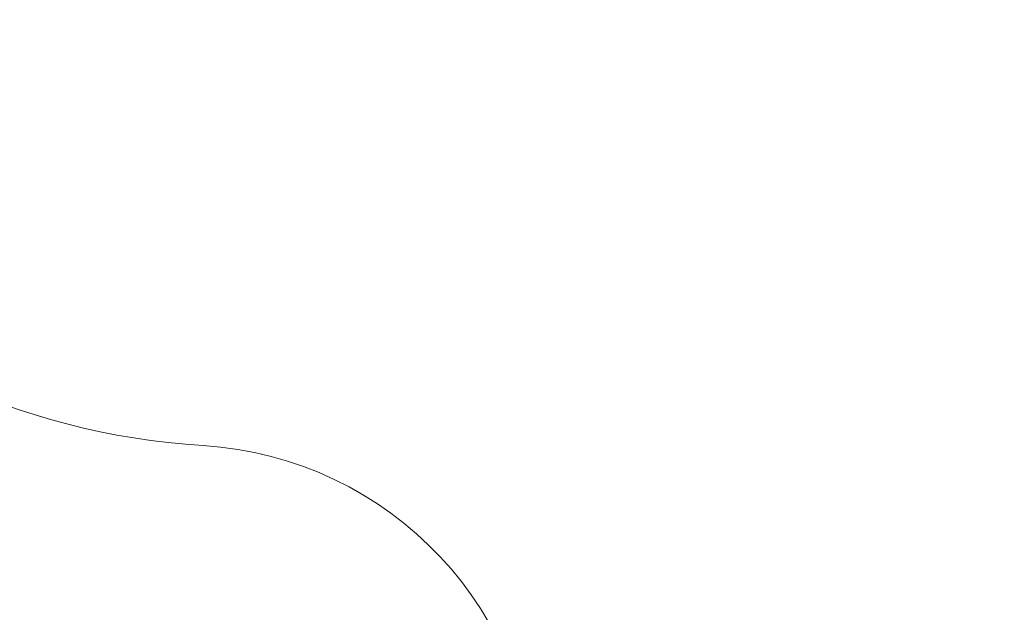
# Model space of a CAD drawing. Units: millimetres. Extents: x 227 to 346, y 69 to 334.
# Drawn here: x 268 to 296, y 102 to 119 of the extents above; entities that cross this region are included whole.
import ezdxf

# ---------------------------------------------------------------- set-up
doc = ezdxf.new("R2010")
doc.units = ezdxf.units.MM
doc.styles.add('SLDTEXTSTYLE0', font='TXT', dxfattribs={"width": 0.663})
doc.dimstyles.new('SLDDIMSTYLE1', dxfattribs={"dimtxt": 8.601025, "dimasz": 8, "dimexe": 0, "dimexo": 0.0625, "dimgap": 2.150256, "dimtad": 0, "dimlfac": 100, "dimrnd": 1e-09, "dimzin": 12, "dimdsep": 46, "dimtxsty": 'SLDTEXTSTYLE0', "dimsah": 1, "dimcen": 0.09, "dimadec": 0, "dimazin": 0, "dimtfac": 1, "dimtofl": 0, "dimtmove": 0, "dimatfit": 3, "dimfxl": 0, "dimfrac": 2, "dimtolj": 1, "dimtzin": 12, "dimarcsym": 0})

# ---------------------------------------------------------------- blocks, each defined once
blk = doc.blocks.new('*D4')
at = {"color": 7, "linetype": 'Continuous', "lineweight": 0}
for p, q in [((274.7, 150.416), (231.7, 150.416)), ((232.7, 150.416), (232.7, 132.708)), ((232.7, 86.428), (232.7, 104.135)), ((292.86, 86.428), (231.7, 86.428))]:
    blk.add_line(p, q, dxfattribs=at)
for points in [[(232.7, 150.416), (231.2, 142.416), (234.2, 142.416)], [(232.7, 86.428), (234.2, 94.428), (231.2, 94.428)]]:
    blk.add_solid(points, dxfattribs=at)
at = {"color": 7, "linetype": 'Continuous', "lineweight": 0, "insert": (227.458, 105.723), "char_height": 9.525, "attachment_point": 1, "rotation": 90, "style": 'SLDTEXTSTYLE0'}
blk.add_mtext('6400', dxfattribs=at)
blk = doc.blocks.new('*D5')
at = {"color": 7, "linetype": 'Continuous', "lineweight": 0}
for p, q in [((254.7, 127.006), (254.7, 75.428)), ((333.19, 111.516), (333.19, 75.428)), ((254.7, 76.428), (279.658, 76.428)), ((333.19, 76.428), (308.231, 76.428))]:
    blk.add_line(p, q, dxfattribs=at)
for points in [[(254.7, 76.428), (262.7, 74.928), (262.7, 77.928)], [(333.19, 76.428), (325.19, 77.928), (325.19, 74.928)]]:
    blk.add_solid(points, dxfattribs=at)
at = {"color": 7, "linetype": 'Continuous', "lineweight": 0, "insert": (281.246, 81.67), "char_height": 9.525, "attachment_point": 1, "style": 'SLDTEXTSTYLE0'}
blk.add_mtext('7800', dxfattribs=at)

msp = doc.modelspace()

# ---------------------------------------------------------------- linework, layer by layer
at = {"color": 7, "linetype": 'Continuous', "lineweight": 15}
for centre, radius, start, end in [((274.69952, 127.00579), 20, 180, 266.483652), ((272.85952, 97.06227), 10, 0, 86.483652)]:
    msp.add_arc(centre, radius, start, end, dxfattribs=at)

# ---------------------------------------------------------------- dimensions: what is measured, and where the dimension line sits
at = {"color": 7, "linetype": 'Continuous', "lineweight": 0}
dim = msp.add_linear_dim(base=(232.699525, 86.427838), p1=(274.699525, 150.415792), p2=(292.859525, 86.427838), angle=90, dimstyle='SLDDIMSTYLE1', dxfattribs=at)
dim.commit()
dim.dimension.update_dxf_attribs({"geometry": '*D4', "text_midpoint": (232.699525, 118.421815), "dimtype": 160})
dim = msp.add_linear_dim(base=(333.18952, 76.42784), p1=(254.69952, 127.00579), p2=(333.18952, 111.51579), dimstyle='SLDDIMSTYLE1', dxfattribs=at)
dim.commit()
dim.dimension.update_dxf_attribs({"geometry": '*D5', "text_midpoint": (293.94452, 76.42784), "dimtype": 160})

doc.saveas('drawing.dxf')
